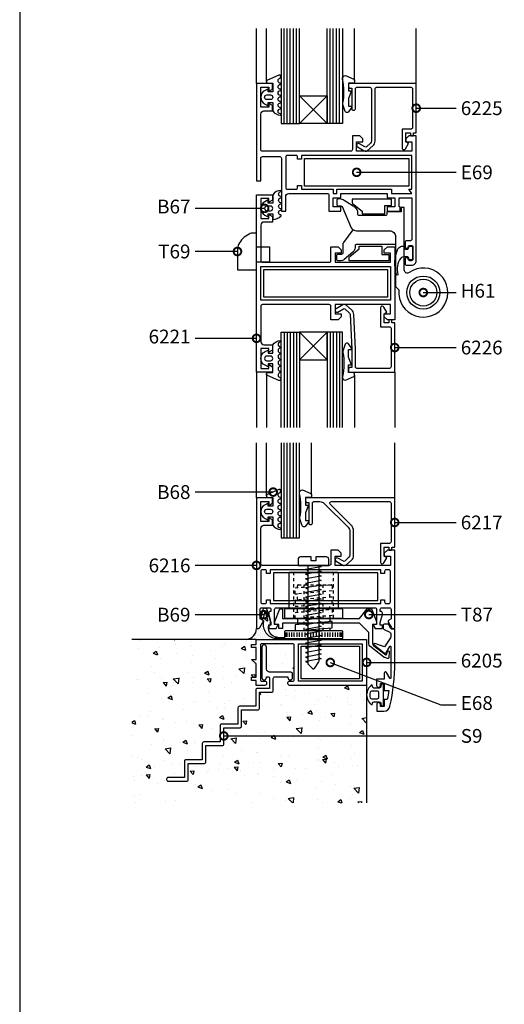
# Model space of a CAD drawing. Units: millimetres. Extents: x 75 to 686, y -816 to -465.
# Drawn here: x 358 to 374, y -696 to -664 of the extents above; entities that cross this region are included whole.
import ezdxf

# ---------------------------------------------------------------- set-up
doc = ezdxf.new("R2010")
doc.units = ezdxf.units.MM
doc.linetypes.add('DASHED', pattern=[0.75, 0.5, -0.25])
for name, color, linetype in [('ACCESORIO', 1, 'Continuous'), ('COTA', 1, 'Continuous'), ('FORMATO', 4, 'Continuous'), ('PERFIL', 3, 'Continuous'), ('VIDRIO', 2, 'Continuous'), ('VISTA', 4, 'Continuous')]:
    doc.layers.add(name, color=color, linetype=linetype)
doc.styles.add('ARIAL', font='ARIAL.TTF', dxfattribs={"width": 1.15})
doc.styles.add('FUTURA', font='txt')
doc.dimstyles.new('LEA', dxfattribs={"dimscale": 0, "dimtxt": 4.5, "dimasz": 5, "dimexe": 1.25, "dimexo": 0.625, "dimgap": 1.5, "dimtad": 0, "dimdec": 4, "dimdsep": 46, "dimlunit": 6, "dimtxsty": 'FUTURA', "dimblk1": 'DOTSMALL', "dimblk2": 'DOTSMALL', "dimsah": 1, "dimcen": 0, "dimclrt": 4, "dimadec": 0, "dimazin": 0, "dimtfac": 1, "dimtdec": 4, "dimtofl": 0, "dimtmove": 1, "dimatfit": 3, "dimldrblk": 'DOTSMALL', "dimfxl": 0, "dimtolj": 1, "dimtzin": 0, "dimarcsym": 0})

# ---------------------------------------------------------------- blocks, each defined once
blk = doc.blocks.new('_DOTSMALL')
at = {"color": 0, "linetype": 'ByBlock', "const_width": 0.5}
blk.add_lwpolyline([(-0.0625, 0, 1), (0.0625, 0, 1)], format="xyb", close=True, dxfattribs=at)
blk = doc.blocks.new('Mode-01')
at = {"layer": 'ACCESORIO', "linetype": 'Continuous'}
h = blk.add_hatch(dxfattribs=at)
h.set_pattern_fill('DOTS', color=256, scale=10, angle=-45, style=0)
h.set_pattern_definition([(135, (224.0764, -256.1154), (-0.6629126, -0.2209709), [0, -0.625])])
h.paths.add_polyline_path([(77.76, 134.39), (77.09, 134.39, -0.38139), (73.86, 130.79), (76.94, 130.79), (83.32, 130.79), (83.32, 131.14, -0.441677), (79.35, 136.53, 0.122158), (79.34, 136.77), (79.25, 136.77, -0.198912), (79.2, 136.39), (78.19, 134.64, -0.267949)])
at = {"layer": 'VISTA', "linetype": 'Continuous'}
h = blk.add_hatch(dxfattribs=at)
h.set_pattern_fill('AR-CONC', color=256, scale=2, style=0)
h.set_pattern_definition([(310, (-134.521, 597.691), (14.3452, 1.25504), [1.5, -16.5]), (5, (-134.521, 597.691), (-2.77503, -15.04384), [1.2, -13.2]), (259.5486, (-133.326, 597.796), (11.5702, -13.7888), [1.2748, -14.02284]), (313.8158, (-134.521, 593.691), (21.3448, 3.3104), [2.25, -24.75]), (263.3644, (-132.742, 593.967), (18.69325, -19.48236), [1.9122, -21.0343]), (8.816, (-134.52, 593.691), (18.6932, -19.4824), [1.8, -19.8]), (339, (-132.521, 594.691), (11.93814, 8.05238), [1.5, -16.5]), (34, (-132.521, 594.691), (4.8663, -14.503), [1.2, -13.2]), (288.5486, (-131.526, 595.362), (16.80445, -6.4506), [1.2748, -14.02284]), (322.5, (-134.521, 597.691), (0.243197, -6.657877), [0, -13.04, 0, -13.4, 0, -13.25]), (352.5, (-134.521, 597.691), (5.26139, -7.88823), [0, -7.64, 0, -12.74, 0, -5.05]), (32.5, (-138.981, 597.691), (10.67645, 0.451097), [0, -5, 0, -15.6, 0, -20.7]), (42.5, (-140.981, 597.691), (11.66372, -2.0021), [0, -6.5, 0, -10.36, 0, -14.7])])
h.paths.add_polyline_path([(112.94, 77.49), (112.94, 115.79), (87.84, 115.79, -0.414214), (87.34, 116.29), (87.34, 116.69, -0.414214), (87.84, 117.19), (88.84, 117.19, 0.414214), (89.34, 117.69), (89.34, 128.89, 0.414214), (88.84, 129.39), (78.84, 129.39, 0.414214), (78.34, 128.89), (78.34, 117.69, 0.414214), (78.84, 117.19), (79.84, 117.19, -0.414214), (80.34, 116.69), (80.34, 116.29, -0.414214), (79.84, 115.79), (76.94, 115.79), (76.94, 117.44), (75.45, 117.44), (75.45, 118.44), (76.94, 118.44), (76.94, 122.79), (75.45, 124.28), (76.94, 124.28), (76.94, 128.14), (75.45, 128.14), (75.45, 129.14), (76.94, 129.14), (76.94, 130.79), (36.53, 130.79), (36.53, 77.49)])
h.paths.add_polyline_path([(71.74, 101.99), (66.44, 101.99), (66.44, 96.69, -0.414214), (65.94, 96.19), (60.64, 96.19), (60.64, 90.89, -0.414214), (60.14, 90.39), (54.84, 90.39), (54.84, 85.09, -0.414214), (54.34, 84.59), (48.34, 84.59, -0.414214), (47.84, 85.09), (47.84, 85.29, -0.414214), (48.34, 85.79), (53.64, 85.79), (53.64, 91.09, -0.414214), (54.14, 91.59), (59.44, 91.59), (59.44, 96.89, -0.414214), (59.94, 97.39), (65.24, 97.39), (65.24, 102.69, -0.414214), (65.74, 103.19), (71.04, 103.19), (71.04, 108.49, -0.414214), (71.54, 108.99), (76.84, 108.99), (76.84, 114.29, -0.414214), (77.34, 114.79), (81.34, 114.79), (81.34, 118.09, 0.414214), (80.84, 118.59), (80.34, 118.59), (80.34, 118.34, -1), (78.84, 118.34), (78.84, 128.24, -1), (80.34, 128.24), (80.34, 121.09, 0.414214), (81.34, 120.09), (88.34, 120.09, -0.414214), (88.84, 119.59), (88.84, 118.34, -1), (87.34, 118.34), (87.34, 118.59), (83.04, 118.59, 0.414214), (82.54, 118.09), (82.54, 114.09, -0.414214), (82.04, 113.59), (78.04, 113.59), (78.04, 108.29, -0.414214), (77.54, 107.79), (72.24, 107.79), (72.24, 102.49, -0.414214)], flags=16)
at = {"linetype": 'DASHED'}
for p, q in [((89.19, 137.74), (89.19, 152.74)), ((102.19, 137.74), (102.19, 152.74)), ((92.59, 133.54), (92.59, 148.54)), ((98.79, 133.54), (98.79, 148.54)), ((90.39, 143.64), (90.39, 145.64)), ((100.99, 144.54), (100.99, 146.55)), ((90.39, 139.74), (90.39, 141.63)), ((100.99, 140.53), (100.99, 142.54))]:
    blk.add_line(p, q, dxfattribs=at)
at = {"linetype": 'Continuous'}
for p, q in [((90.39, 145.53), (89.69, 145.58)), ((101.69, 144.6), (100.99, 144.66)), ((90.39, 141.51), (89.69, 141.57)), ((100.99, 138.52), (100.99, 136.51)), ((90.39, 137.5), (89.69, 137.55)), ((90.39, 137.61), (90.39, 135.61)), ((101.69, 136.57), (100.99, 136.63)), ((86.39, 131.59), (86.39, 132.99)), ((86.69, 131.59), (86.69, 132.99)), ((87.09, 131.59), (87.09, 132.99)), ((87.79, 131.59), (87.79, 132.99)), ((88.59, 131.59), (88.59, 132.99)), ((89.39, 131.59), (89.39, 132.99)), ((90.29, 131.59), (90.29, 132.99)), ((91.09, 131.59), (91.09, 132.99)), ((91.99, 131.59), (91.99, 132.99)), ((92.89, 131.59), (92.89, 132.99)), ((93.79, 131.59), (93.79, 132.99)), ((94.74, 131.59), (94.74, 132.99)), ((95.69, 131.59), (95.69, 132.99)), ((95.69, 131.59), (95.69, 132.99)), ((96.64, 131.59), (96.64, 132.99)), ((97.59, 131.59), (97.59, 132.99)), ((98.49, 131.59), (98.49, 132.99)), ((99.39, 131.59), (99.39, 132.99)), ((100.29, 131.59), (100.29, 132.99)), ((100.99, 134.51), (100.99, 133.54)), ((101.09, 131.59), (101.09, 132.99)), ((101.99, 131.59), (101.99, 132.99)), ((102.79, 131.59), (102.79, 132.99)), ((103.59, 131.59), (103.59, 132.99)), ((104.29, 131.59), (104.29, 132.99)), ((104.69, 131.59), (104.69, 132.99)), ((104.99, 131.59), (104.99, 132.99))]:
    blk.add_line(p, q, dxfattribs=at)
for points in [[(84.89, 308.04, -1), (84.89, 309.64, 1), (84.89, 310.04, -1), (84.89, 311.64, 1), (84.89, 312.04, -0.795513), (84.54, 313.56), (84.81, 313.69, 0.974248), (84.4, 314.6), (80.63, 313, 0.817034), (80.82, 312.04), (82.39, 312.04), (82.39, 309.19), (80.89, 309.19), (80.89, 310.19), (79.87, 309.67, 0.615385), (79.87, 305.21), (80.89, 304.69), (80.89, 305.69), (82.39, 305.69), (82.39, 302.98, 0.251381), (84.89, 301.64, 1), (84.89, 302.04, -1), (84.89, 303.64, 1), (84.89, 304.04, -1), (84.89, 305.64, 1), (84.89, 306.04, -1), (84.89, 307.64, 1)], [(123.89, 270.29), (123.89, 271.69), (123.49, 271.69), (123.49, 274.69), (127.69, 274.69), (127.69, 261.19, -0.414214), (127.19, 260.69), (125.99, 260.69, 0.414214), (125.49, 260.19), (125.49, 258.68, 0.414214), (125.98, 258.19), (126, 258.19, 0.414214), (126.49, 258.68), (126.49, 258.69, -0.414214), (126.99, 259.19), (127.49, 259.19, -0.414214), (127.99, 258.69), (127.99, 254.69, -0.414214), (127.49, 254.19), (126.99, 254.19, -0.414214), (126.49, 254.69), (126.49, 254.7, 0.414214), (126, 255.19), (125.98, 255.19, 0.414214), (125.49, 254.7), (125.49, 253.19, 0.414214), (125.99, 252.69), (127.59, 252.69, 0.414214), (129.09, 254.19), (129.09, 294.89), (126.69, 294.89), (125.69, 293.89), (125.69, 292.89), (127.69, 292.89), (127.69, 289.89), (109.69, 289.89), (109.69, 292.89), (111.69, 292.89), (111.69, 293.89), (110.69, 294.89), (108.29, 294.89), (108.29, 290.39, -0.414214), (107.79, 289.89), (78.99, 289.89, -0.414214), (78.49, 290.39), (78.49, 301.99, -0.414214), (79.49, 302.99), (82.28, 302.99), (82.28, 304.75), (81.08, 305.44), (81.08, 304.19), (78.49, 304.19), (78.49, 310.69), (81.08, 310.69), (81.08, 309.44), (82.28, 310.13), (82.28, 311.89), (77.09, 311.89), (77.09, 280.19), (78.49, 280.19), (78.49, 287.59, -0.414214), (78.99, 288.09), (84.69, 288.09, -0.414214), (85.19, 287.59), (85.19, 270.29), (86.59, 270.29), (86.59, 275.09, -0.414214), (87.59, 276.09), (100.19, 276.09, -0.414214), (100.69, 275.59), (100.69, 270.29), (104.59, 270.29), (104.59, 271.69), (102.09, 271.69), (102.09, 274.69), (104.59, 274.69), (104.59, 276.09), (119.59, 276.09), (119.59, 274.69), (122.09, 274.69), (122.09, 271.69), (119.59, 271.69), (119.59, 270.29)], [(115.69, 293.13), (115.69, 310.19, -0.414214), (116.19, 310.69), (127.39, 310.69, -0.414214), (127.89, 310.19), (127.89, 297.59, -0.414214), (127.39, 297.09), (124.49, 297.09), (124.49, 290.89, 0.414214), (124.99, 290.39), (125.04, 290.39, 0.267863), (125.56, 290.69), (126.54, 292.39), (125.69, 292.89), (125.69, 295.89), (127.19, 295.89), (127.19, 295.09, 0.414214), (127.39, 294.89), (127.99, 294.89, 0.414214), (128.19, 295.09), (128.19, 295.89), (129.09, 295.89), (129.09, 311.89), (107.09, 311.89), (107.09, 310.89, 0.414214), (107.59, 310.39), (108.09, 310.39), (108.09, 303.69, 0.414214), (108.59, 303.19), (108.79, 303.19, 0.414214), (109.29, 303.69), (109.29, 310.19, -0.414214), (109.79, 310.69), (113.99, 310.69, -0.414214), (114.49, 310.19), (114.49, 293.25, -0.203149), (114.19, 292.53), (112.89, 291.27, -0.267949), (112.39, 291.27), (110.59, 292.31, 1), (109.99, 291.27), (112.16, 290.02), (112.2, 290, 0.254032), (113.15, 290.03), (115, 291.61, 0.218482)], [(80.44, 306.69, -1), (80.44, 308.19), (81.64, 308.19, -1), (81.64, 306.69)], [(103.19, 276.09), (103.19, 277.49), (120.99, 277.49), (120.99, 276.09), (127.69, 276.09), (126.69, 277.49), (127.69, 277.49), (127.69, 288.49), (91.69, 288.49), (91.69, 287.29), (90.49, 287.29), (90.49, 287.99, 0.414214), (89.99, 288.49), (87.09, 288.49, 0.414214), (86.59, 287.99), (86.59, 277.99, 0.414214), (87.09, 277.49), (89.99, 277.49, 0.414214), (90.49, 277.99), (90.49, 278.69), (91.69, 278.69), (91.69, 277.49), (102.09, 277.49), (102.09, 276.09)], [(84.98, 273.09, -0.853893), (84.98, 274.69, 0.853893), (84.98, 275.09, -0.853893), (84.98, 276.69, 0.853893), (84.98, 277.09, 0.265671), (82.39, 275.61), (82.39, 272.99), (80.89, 272.99), (80.89, 273.99), (79.79, 273.4, 0.599818), (79.79, 269.08), (80.89, 268.49), (80.89, 269.49), (82.39, 269.49), (82.39, 267.61, 0.202562), (85.1, 268.76, 0.582153), (84.98, 269.09, -0.853893), (84.98, 270.69, 0.853893), (84.98, 271.09, -0.853893), (84.98, 272.69, 0.853893)], [(124.19, 270.06), (119.54, 270.06), (119.54, 269.41, -0.414214), (119.04, 268.91), (110.59, 268.91, -0.414214), (110.09, 269.41), (110.09, 269.89, 0.219471), (109.39, 271.41), (105.6, 273.83, 0.178514), (104.3, 274.31), (103.74, 274.31, 0.414214), (103.24, 273.81), (103.24, 272.56, 0.414214), (103.74, 272.06), (104.51, 272.06, -0.262162), (104.94, 271.82), (107.91, 264.92, 0.262162), (109.62, 263.96), (120.39, 263.96, -0.414214), (122.39, 261.96), (122.39, 245.77), (123.44, 244.66, 4.643605), (126.77, 250.34, -0.608574), (125.19, 251.16), (125.19, 271.51), (124.19, 271.51)], [(111.44, 269.46), (118.89, 269.46), (118.89, 272.21), (121.09, 272.21), (121.09, 274.26), (108.19, 274.26), (108.19, 273.22, 0.227102), (108.38, 272.83), (111.44, 270.36)], [(80.48, 270.49), (81.64, 270.49, 1), (81.64, 271.99), (80.48, 271.99, 1)], [(71.23, 259.43, 0.120011), (70.89, 258.05), (70.89, 251.19), (77.09, 251.19), (77.09, 263.19), (76.03, 263.19, 0.120011), (74.65, 262.86, 0.155044)], [(120.14, 254.16), (107.29, 254.16), (107.29, 255.21, -0.227102), (107.48, 255.6), (110.54, 258.06), (110.54, 258.96), (117.94, 258.96), (117.94, 256.21), (120.14, 256.21)], [(127.34, 254.44), (127.04, 254.44, -0.414214), (126.64, 254.84), (126.64, 254.99, 0.414214), (126.14, 255.49), (125.31, 255.49, 0.169595), (124.06, 255.06, 0.231158), (123.12, 249.68, -0.401536), (122.92, 249.49), (122.86, 249.49, -0.392236), (122.66, 249.68, -0.168162), (123.09, 258.05, -0.251306), (124.75, 258.94), (125.14, 258.94), (125.14, 258.44, 0.414214), (125.64, 257.94), (126.14, 257.94, 0.414214), (126.64, 258.44), (126.64, 258.54, -0.414214), (127.04, 258.94), (127.34, 258.94), (127.44, 258.94, -0.414214), (127.84, 258.54), (127.84, 254.84, -0.414214), (127.44, 254.44)], [(107.53, 236.74), (108.09, 225.36), (108.09, 219.39), (107.59, 219.39, 0.414214), (107.09, 218.89), (107.09, 217.89), (122.09, 217.89), (122.09, 233.89), (121.19, 233.89), (121.19, 234.69, 0.414214), (120.99, 234.89), (120.39, 234.89, 0.414214), (120.19, 234.69), (120.19, 233.89), (118.69, 233.89), (118.69, 236.89), (119.54, 237.39), (118.56, 239.09, 0.267863), (118.04, 239.39), (117.99, 239.39, 0.414214), (117.49, 238.89), (117.49, 232.69), (120.39, 232.69, -0.414214), (120.89, 232.19), (120.89, 219.59, -0.414214), (120.39, 219.09), (109.79, 219.09, -0.414214), (109.29, 219.59), (109.29, 225.39), (108.73, 236.71, 0.205623), (108.04, 238.13), (106.15, 239.76, 0.254032), (105.2, 239.78), (105.16, 239.76), (102.99, 238.51, 1), (103.59, 237.47), (105.39, 238.51, -0.267949), (105.89, 238.51), (107.38, 237.07, -0.190367)], [(84.89, 221.74, 1), (84.89, 220.14, -1), (84.89, 219.74, 1), (84.89, 218.14, -1), (84.89, 217.74, 0.795513), (84.54, 216.22), (84.81, 216.09, -0.974248), (84.4, 215.18), (80.63, 216.78, -0.817034), (80.82, 217.74), (82.39, 217.74), (82.39, 220.59), (80.89, 220.59), (80.89, 219.59), (79.87, 220.11, -0.615385), (79.87, 224.57), (80.89, 225.09), (80.89, 224.09), (82.39, 224.09), (82.39, 226.8, -0.251381), (84.89, 228.14, -1), (84.89, 227.74, 1), (84.89, 226.14, -1), (84.89, 225.74, 1), (84.89, 224.14, -1), (84.89, 223.74, 1), (84.89, 222.14, -1)], [(80.44, 223.09, 1), (80.44, 221.59), (81.64, 221.59, 1), (81.64, 223.09)], [(84.89, 173.04, -1), (84.89, 174.64, 1), (84.89, 175.04, -1), (84.89, 176.64, 1), (84.89, 177.04, -0.795513), (84.54, 178.56), (84.81, 178.69, 0.974248), (84.4, 179.6), (80.63, 178, 0.817034), (80.82, 177.04), (82.39, 177.04), (82.39, 174.19), (80.89, 174.19), (80.89, 175.19), (79.87, 174.67, 0.615385), (79.87, 170.21), (80.89, 169.69), (80.89, 170.69), (82.39, 170.69), (82.39, 167.98, 0.251381), (84.89, 166.64, 1), (84.89, 167.04, -1), (84.89, 168.64, 1), (84.89, 169.04, -1), (84.89, 170.64, 1), (84.89, 171.04, -1), (84.89, 172.64, 1)], [(80.44, 171.69, -1), (80.44, 173.19), (81.64, 173.19, -1), (81.64, 171.69)], [(96.39, 156.44), (94.89, 156.44), (94.89, 157.69), (91.44, 157.69, 0.414214), (90.64, 156.89), (90.64, 154.89), (100.64, 154.89), (100.64, 156.89, 0.414214), (99.84, 157.69), (96.39, 157.69)], [(80.6, 140.39, 0.337352), (79.87, 140.94), (79.86, 140.94, 0.337352), (79.14, 140.39), (78.38, 137.67, 0.336793), (78.47, 137.45), (79.12, 137.06, -0.31675), (79.35, 136.53, 0.441677), (83.32, 131.14, 0.022696), (83.5, 131.14), (83.95, 131.14), (86.03, 131.14, 0.842405), (86.02, 131.31), (84.08, 131.39, -0.03895), (83.05, 131.61, -0.409413), (81.13, 135.5), (81.37, 135.5, 0.414214), (81.62, 135.75), (81.62, 136.69)], [(79.41, 137.82), (80.43, 136.79, 0.677126), (80.73, 137.01), (80.06, 139.64, 0.761351), (79.67, 139.64), (79.32, 138.04, 0.336793)], [(119.77, 124.57), (118.83, 124.86, -0.09016), (118.51, 125.03), (114.02, 128.55, -0.230257), (113.64, 129.34), (113.64, 133.06), (110.64, 136.06), (85.54, 136.06), (85.54, 134.31), (84.34, 134.31), (84.34, 135.65), (83.03, 135.65), (83.03, 136.65), (84.64, 140.8), (85.53, 140.8), (85.53, 137.56), (110.64, 137.56), (113.15, 140.8), (114.54, 140.8), (116.15, 136.65), (116.15, 135.65), (114.89, 135.65), (114.89, 129.51, 0.235843), (115.29, 128.71), (119.15, 125.81, 0.517206), (119.46, 125.91), (119.75, 126.83, -0.898821), (120.33, 126.71), (120.16, 124.82, -0.47805)], [(80.34, 121.09), (80.34, 128.24, 1), (78.84, 128.24), (78.84, 118.34, 1), (80.34, 118.34), (80.34, 118.59), (80.84, 118.59, -0.414214), (81.34, 118.09), (81.34, 114.79), (77.34, 114.79, 0.414214), (76.84, 114.29), (76.84, 108.99), (71.54, 108.99, 0.414214), (71.04, 108.49), (71.04, 103.19), (65.74, 103.19, 0.414214), (65.24, 102.69), (65.24, 97.39), (59.94, 97.39, 0.414214), (59.44, 96.89), (59.44, 91.59), (54.14, 91.59, 0.414214), (53.64, 91.09), (53.64, 85.79), (48.34, 85.79, 0.414214), (47.84, 85.29), (47.84, 85.09, 0.414214), (48.34, 84.59), (54.34, 84.59, 0.414214), (54.84, 85.09), (54.84, 90.39), (60.14, 90.39, 0.414214), (60.64, 90.89), (60.64, 96.19), (65.94, 96.19, 0.414214), (66.44, 96.69), (66.44, 101.99), (71.74, 101.99, 0.414214), (72.24, 102.49), (72.24, 107.79), (77.54, 107.79, 0.414214), (78.04, 108.29), (78.04, 113.59), (82.04, 113.59, 0.414214), (82.54, 114.09), (82.54, 118.09, -0.414214), (83.04, 118.59), (87.34, 118.59), (87.34, 118.34, 1), (88.84, 118.34), (88.84, 119.59, 0.414214), (88.34, 120.09), (81.34, 120.09, -0.414214)], [(76.94, 129.14), (76.94, 130.79), (112.94, 130.79), (112.94, 115.79), (87.84, 115.79, -0.414214), (87.34, 116.29), (87.34, 116.69, -0.414214), (87.84, 117.19), (88.84, 117.19, 0.414214), (89.34, 117.69), (89.34, 128.89, 0.414214), (88.84, 129.39), (78.84, 129.39, 0.414214), (78.34, 128.89), (78.34, 117.69, 0.414214), (78.84, 117.19), (79.84, 117.19, -0.414214), (80.34, 116.69), (80.34, 116.29, -0.414214), (79.84, 115.79), (76.94, 115.79), (76.94, 117.44), (75.45, 117.44), (75.45, 118.44), (76.94, 118.44), (76.94, 122.79), (75.45, 124.28), (76.94, 124.28), (76.94, 128.14), (75.45, 128.14), (75.45, 129.14)], [(118.44, 116.19), (117.64, 116.19), (117.57, 115.39, -0.388879), (117.07, 114.94), (115.32, 114.94, -0.388879), (114.82, 115.39), (114.77, 115.94, 0.563343), (114.77, 109.44), (114.82, 109.98, -0.388879), (115.32, 110.44), (117.07, 110.44, -0.388879), (117.57, 109.98), (117.64, 109.19), (118.44, 109.19)], [(116.94, 113.44, 0.414214), (116.44, 113.94), (114.57, 113.94, 0.319951), (114.1, 113.6, 0.167625), (114.1, 111.78, 0.319951), (114.57, 111.44), (116.44, 111.44, 0.414214), (116.94, 111.94)]]:
    blk.add_lwpolyline(points, format="xyb", close=True)
at = {"elevation": 0}
for points in [[(108.73, 313.32, -0.292812), (109.02, 312.86), (109.02, 312.54, -0.414214), (108.52, 312.04), (107.02, 312.04), (107.02, 309.54), (108.02, 309.54), (107.02, 307.04), (107.02, 304.54), (108.02, 304.54), (108.02, 304.19, -0.159847), (107.93, 303.9), (107.01, 302.65, -0.238571), (106.6, 302.44), (106.42, 302.44, -0.326608), (105.95, 302.79), (105.23, 305.05, -0.127988), (105.2, 305.56, 0.10641), (105.12, 313.32, -0.475293), (106.07, 314.54)], [(108.73, 216.47, 0.292812), (109.02, 216.92), (109.02, 217.24, 0.414214), (108.52, 217.74), (107.02, 217.74), (107.02, 220.24), (108.02, 220.24), (107.02, 222.74), (107.02, 225.24), (108.02, 225.24), (108.02, 225.59, 0.159847), (107.93, 225.89), (107.01, 227.14, 0.238571), (106.6, 227.34), (106.42, 227.34, 0.326608), (105.95, 226.99), (105.23, 224.73, 0.127988), (105.2, 224.23, -0.10641), (105.12, 216.46, 0.475293), (106.07, 215.24)], [(94.73, 178.32, -0.292812), (95.02, 177.86), (95.02, 177.54, -0.414214), (94.52, 177.04), (93.02, 177.04), (93.02, 174.54), (94.02, 174.54), (93.02, 172.04), (93.02, 169.54), (94.02, 169.54), (94.02, 169.19, -0.159847), (93.93, 168.9), (93.01, 167.65, -0.238571), (92.6, 167.44), (92.42, 167.44, -0.326608), (91.95, 167.79), (91.23, 170.05, -0.127988), (91.2, 170.56, 0.10641), (91.12, 178.32, -0.475293), (92.07, 179.54)]]:
    blk.add_lwpolyline(points, format="xyb", close=True, dxfattribs=at)
at = {"linetype": 'Continuous'}
for points in [[(100.79, 253.69, 0.414214), (101.29, 254.19), (101.29, 258.69), (103.69, 258.69), (104.69, 257.69), (104.69, 256.69), (102.69, 256.69), (102.69, 253.69), (120.69, 253.69), (120.69, 256.69), (118.69, 256.69), (118.69, 257.69), (119.69, 258.69), (122.09, 258.69), (122.09, 253.69), (122.09, 246.79), (122.09, 239.89), (122.09, 234.89), (119.69, 234.89), (118.69, 235.89), (118.69, 236.89), (120.69, 236.89), (120.69, 239.89), (102.69, 239.89), (102.69, 236.89), (104.69, 236.89), (104.69, 235.89), (103.69, 234.89), (101.29, 234.89), (101.29, 239.39, 0.414214), (100.79, 239.89), (78.99, 239.89, 0.414214), (78.49, 239.39), (78.49, 227.79, 0.414214), (79.49, 226.79), (82.28, 226.79), (82.28, 225.03), (81.08, 224.34), (81.08, 225.59), (78.49, 225.59), (78.49, 219.09), (81.08, 219.09), (81.08, 220.34), (82.28, 219.65), (82.28, 217.89), (77.09, 217.89), (77.09, 239.89), (77.09, 246.79), (77.09, 253.69), (77.09, 275.69), (82.28, 275.69), (82.28, 273.93), (81.08, 273.24), (81.08, 274.49), (78.49, 274.49), (78.49, 267.99), (81.08, 267.99), (81.08, 269.24), (82.28, 268.55), (82.28, 266.79), (79.49, 266.79, 0.414214), (78.49, 265.79), (78.49, 254.19, 0.414214), (78.99, 253.69)], [(81.09, 134.39), (83.5, 134.39), (84.19, 135.59), (82.99, 135.59), (82.99, 140.59, -0.414214), (83.49, 141.09), (93.79, 141.09), (94.29, 140.59), (94.79, 141.09), (95.29, 141.09), (95.79, 141.09), (96.29, 140.59), (96.79, 141.09), (115.69, 141.09, -0.414214), (116.19, 140.59), (116.19, 135.59), (114.99, 135.59), (115.68, 134.39), (118.09, 134.39), (118.09, 135.39), (117.39, 135.39), (117.39, 136.29), (118.09, 138.89), (118.09, 139.39, 0.414214), (117.59, 139.89), (117.39, 139.89), (117.39, 140.59, -0.414214), (117.89, 141.09), (120.39, 141.09, -0.414214), (120.89, 140.59), (120.89, 137.49), (120.17, 137.07, 0.414214), (119.99, 136.39), (121, 134.64, 0.267949), (121.43, 134.39), (122.09, 134.39), (122.09, 141.09), (122.09, 154.89), (122.09, 159.89), (119.69, 159.89), (118.69, 158.89), (118.69, 157.89), (120.69, 157.89), (120.69, 154.89), (102.69, 154.89), (102.69, 157.89), (104.69, 157.89), (104.69, 158.89), (103.69, 159.89), (101.29, 159.89), (101.29, 155.39, -0.414214), (100.79, 154.89), (78.99, 154.89, -0.414214), (78.49, 155.39), (78.49, 166.99, -0.414214), (79.49, 167.99), (82.28, 167.99), (82.28, 169.75), (81.08, 170.44), (81.08, 169.19), (78.49, 169.19), (78.49, 175.69), (81.08, 175.69), (81.08, 174.44), (82.28, 175.13), (82.28, 176.89), (77.09, 176.89), (77.09, 154.89), (77.09, 141.09), (77.09, 134.39), (77.76, 134.39, 0.267949), (78.19, 134.64), (79.2, 136.39, 0.414214), (79.02, 137.07), (78.29, 137.49), (78.29, 140.59, -0.414214), (78.79, 141.09), (81.29, 141.09, -0.414214), (81.79, 140.59), (81.79, 139.89), (81.59, 139.89, 0.414214), (81.09, 139.39), (81.09, 138.89), (81.79, 136.29), (81.79, 135.39), (81.09, 135.39)], [(108, 156.61, 0.218482), (108.69, 158.13), (108.69, 166.02, 0.198912), (107.81, 168.14), (101.11, 174.84, -0.668179), (101.47, 175.69), (120.39, 175.69, -0.414214), (120.89, 175.19), (120.89, 162.59, -0.414214), (120.39, 162.09), (117.49, 162.09), (117.49, 155.89, 0.414214), (117.99, 155.39), (118.04, 155.39, 0.267863), (118.56, 155.69), (119.54, 157.39), (118.69, 157.89), (118.69, 160.89), (120.19, 160.89), (120.19, 160.09, 0.414214), (120.39, 159.89), (120.99, 159.89, 0.414214), (121.19, 160.09), (121.19, 160.89), (122.09, 160.89), (122.09, 176.89), (93.09, 176.89), (93.09, 175.89, 0.414214), (93.59, 175.39), (94.09, 175.39), (94.09, 168.69, 0.414214), (94.59, 168.19), (94.79, 168.19, 0.414214), (95.29, 168.69), (95.29, 175.19, -0.414214), (95.79, 175.69), (97.73, 175.69, -0.198912), (99.15, 175.11), (106.91, 167.35, -0.198912), (107.49, 165.93), (107.49, 158.25, -0.203149), (107.19, 157.53), (105.89, 156.27, -0.267949), (105.39, 156.27), (103.59, 157.31, 1), (102.99, 156.27), (105.16, 155.02), (105.2, 155, 0.254032), (106.15, 155.03)], [(117.59, 142.49), (117.59, 143.69), (118.79, 143.69), (118.79, 142.99, 0.414214), (119.29, 142.49), (120.19, 142.49, 0.414214), (120.69, 142.99), (120.69, 152.99, 0.414214), (120.19, 153.49), (119.29, 153.49, 0.414214), (118.79, 152.99), (118.79, 152.29), (117.59, 152.29), (117.59, 153.49), (81.59, 153.49), (81.59, 152.29), (80.39, 152.29), (80.39, 152.99, 0.414214), (79.89, 153.49), (78.99, 153.49, 0.414214), (78.49, 152.99), (78.49, 142.99, 0.414214), (78.99, 142.49), (79.89, 142.49, 0.414214), (80.39, 142.99), (80.39, 143.69), (81.59, 143.69), (81.59, 142.49), (97.39, 142.49)], [(86.44, 140.74, 0.414214), (86.19, 140.49), (86.19, 137.99, 0.414214), (86.44, 137.74), (104.94, 137.74, 0.414214), (105.19, 137.99), (105.19, 140.49, 0.414214), (104.94, 140.74)], [(122.09, 123.34), (122.09, 134.09), (121.28, 134.09, -0.267949), (120.85, 134.34), (120.05, 135.74), (118.84, 135.74, 0.414214), (118.34, 135.24), (118.34, 134.5, 0.291473), (118.63, 134.05), (120.26, 133.26, -0.291473), (120.84, 132.36), (120.84, 131.89, -0.141999), (120.69, 131.35), (119.02, 128.64, -0.383726), (118.39, 128.43), (115.63, 129.45, 0.851057), (115.36, 129.04), (118.64, 126.44, 0.457438), (119.39, 126.59), (120.47, 128.46, -0.779486), (120.84, 128.36), (120.84, 118.24, -0.767327), (120.47, 118.14), (119.39, 120.01, 0.767327), (118.64, 119.81), (118.64, 117.79), (116.19, 117.79), (116.19, 115.78, 0.414214), (116.78, 115.19), (116.85, 115.19, 0.414214), (117.44, 115.78), (117.44, 116.44), (118.64, 116.44), (118.64, 114.19), (120.16, 114.19, -0.011927), (119.67, 111.19), (118.64, 111.19), (118.64, 108.94), (117.44, 108.94), (117.44, 109.6, 0.414214), (116.85, 110.19), (116.83, 110.19, 0.414214), (116.24, 109.6), (116.24, 107.44), (118.59, 107.44, 0.351461), (120.54, 109, 0.055627)], [(86.44, 133.54, 0.414214), (86.19, 133.29), (86.19, 131.29, 0.414214), (86.44, 131.04), (104.94, 131.04, 0.414214), (105.19, 131.29), (105.19, 133.29, 0.414214), (104.94, 133.54)]]:
    blk.add_lwpolyline(points, format="xyb", close=True, dxfattribs=at)
for points in [[(122.39, 259.51), (109.69, 259.51, 0.414214), (109.19, 259.01), (109.19, 258.53, -0.219471), (108.49, 257.01), (105.65, 254.59, -0.178514), (104.35, 254.11), (103.74, 254.11, -0.414214), (103.24, 254.61), (103.24, 255.86, -0.414214), (103.74, 256.36), (104.79, 256.36, 0.414214), (105.29, 256.86), (105.29, 259.56, -0.163114), (105.49, 260.17), (108.58, 264.25)], [(97.39, 154.89), (97.39, 123.79, -0.144767), (97.31, 123.52), (95.84, 121.26, -0.481578), (95.38, 121.21), (94.03, 122.6, -0.195255), (93.89, 122.94), (93.89, 154.89)]]:
    blk.add_lwpolyline(points, format="xyb")
for points in [[(77.09, 258.69), (81.29, 258.69), (81.29, 253.69), (77.09, 253.69)], [(97.39, 154.84), (98.14, 154.44), (93.04, 153.54), (93.89, 153.19)], [(97.39, 153.34), (98.14, 152.94), (93.04, 152.04), (93.89, 151.69)], [(97.39, 151.84), (98.14, 151.44), (93.04, 150.54), (93.89, 150.19)], [(97.39, 150.34), (98.14, 149.94), (93.04, 149.04), (93.89, 148.69)], [(97.39, 148.84), (98.14, 148.44), (93.04, 147.54), (93.89, 147.19)], [(97.39, 147.34), (98.14, 146.94), (93.04, 146.04), (93.89, 145.69)], [(97.39, 145.84), (98.14, 145.44), (93.04, 144.54), (93.89, 144.19)], [(97.39, 144.34), (98.14, 143.94), (93.04, 143.04), (93.89, 142.69)], [(97.39, 142.84), (98.14, 142.44), (93.04, 141.54), (93.89, 141.19)], [(97.39, 141.34), (98.14, 140.94), (93.04, 140.04), (93.89, 139.69)], [(97.39, 139.84), (98.14, 139.44), (93.04, 138.54), (93.89, 138.19)], [(97.39, 138.34), (98.14, 137.94), (93.04, 137.04), (93.89, 136.69)], [(97.39, 136.84), (98.14, 136.44), (93.04, 135.54), (93.89, 135.19)], [(97.39, 135.34), (98.14, 134.94), (93.04, 134.04), (93.89, 133.69)], [(97.39, 133.84), (98.14, 133.44), (93.04, 132.54), (93.89, 132.19)], [(97.39, 132.34), (98.14, 131.94), (93.04, 131.04), (93.89, 130.69)], [(97.39, 130.84), (98.14, 130.44), (93.04, 129.54), (93.89, 129.19)], [(97.39, 129.34), (98.14, 128.94), (93.04, 128.04), (93.89, 127.69)], [(97.39, 127.84), (98.14, 127.44), (93.04, 126.54), (93.89, 126.19)], [(97.39, 126.34), (98.14, 125.94), (93.04, 125.04), (93.89, 124.69)], [(97.39, 124.84), (98.14, 124.44), (93.04, 123.54), (93.89, 123.19)]]:
    blk.add_lwpolyline(points)
for points in [[(120.69, 252.29), (120.69, 246.79), (120.69, 241.29), (78.49, 241.29), (78.49, 246.79), (78.49, 252.29)], [(101.69, 136.57), (89.69, 135.55), (89.69, 133.54), (101.69, 134.57)]]:
    blk.add_lwpolyline(points, close=True, dxfattribs=at)
blk.add_lwpolyline([(87.69, 140.74), (87.69, 152.49, -0.414214), (87.94, 152.74), (103.44, 152.74, -0.414214), (103.69, 152.49), (103.69, 140.74)], format="xyb", dxfattribs=at)
at = {"linetype": 'DASHED'}
blk.add_lwpolyline([(90.39, 147.65), (90.39, 148.29, -0.414214), (90.64, 148.54), (101.44, 148.54, -0.414214), (101.69, 148.29), (101.69, 146.61), (89.69, 145.58), (89.69, 147.59), (100.5, 148.52)], format="xyb", dxfattribs=at)
for points in [[(89.69, 141.57), (101.69, 142.6), (101.69, 144.6), (89.69, 143.58)], [(101.69, 138.58), (89.69, 137.55), (89.69, 139.56), (101.69, 140.59)]]:
    blk.add_lwpolyline(points, close=True, dxfattribs=at)
blk.add_lwpolyline([(111.54, 129.39), (111.54, 117.19), (90.74, 117.19), (90.74, 129.39)], close=True)
for radius in [5.39, 4.39]:
    blk.add_circle((131.39, 243.81), radius)
at = {"layer": 'ACCESORIO', "linetype": 'Continuous'}
for p, q in [((91.09, 307.89), (100.09, 298.89)), ((100.09, 307.89), (91.09, 298.89)), ((91.09, 307.89), (100.09, 307.89)), ((91.09, 298.89), (91.09, 307.89)), ((100.09, 307.89), (100.09, 298.89)), ((100.09, 298.89), (91.09, 298.89)), ((92.69, 287.49), (126.69, 287.49)), ((92.69, 278.49), (92.69, 287.49)), ((126.69, 287.49), (126.69, 278.49)), ((126.69, 278.49), (92.69, 278.49)), ((79.49, 251.29), (119.69, 251.29)), ((79.49, 242.29), (79.49, 251.29)), ((119.69, 251.29), (119.69, 242.29)), ((119.69, 242.29), (79.49, 242.29)), ((91.09, 221.89), (100.09, 230.89)), ((100.09, 221.89), (91.09, 230.89)), ((100.09, 230.89), (91.09, 230.89)), ((91.09, 230.89), (91.09, 221.89)), ((100.09, 221.89), (100.09, 230.89)), ((91.09, 221.89), (100.09, 221.89)), ((116.59, 152.49), (82.59, 152.49)), ((82.59, 152.49), (82.59, 143.49)), ((116.59, 143.49), (116.59, 152.49)), ((82.59, 143.49), (116.59, 143.49)), ((91.59, 117.94), (91.59, 128.59)), ((91.59, 128.59), (110.64, 128.59)), ((110.64, 128.59), (110.64, 117.94)), ((110.64, 117.94), (91.59, 117.94))]:
    blk.add_line(p, q, dxfattribs=at)
at = {"layer": 'ACCESORIO'}
blk.add_arc((73.46, 134.4), 3.63, 276.3271, 359.8325, dxfattribs=at)
at = {"layer": 'FORMATO'}
blk.add_line((0, 594), (0, 0), dxfattribs=at)
at = {"layer": 'PERFIL', "linetype": 'Continuous'}
for p, q in [((76.94, 130.79), (36.53, 130.79)), ((112.94, 115.79), (112.94, 77.49))]:
    blk.add_line(p, q, dxfattribs=at)
at = {"layer": 'VIDRIO', "linetype": 'Continuous'}
for p, q in [((85.09, 329.89), (85.09, 298.89)), ((86.09, 298.89), (86.09, 329.89)), ((87.09, 298.89), (87.09, 329.89)), ((88.09, 298.89), (88.09, 329.89)), ((89.09, 298.89), (89.09, 329.89)), ((90.09, 298.89), (90.09, 329.89)), ((91.09, 298.89), (91.09, 329.89)), ((100.09, 298.89), (100.09, 329.89)), ((101.09, 298.89), (101.09, 329.89)), ((102.09, 298.89), (102.09, 329.89)), ((103.09, 298.89), (103.09, 329.89)), ((104.09, 298.89), (104.09, 329.89)), ((105.09, 329.89), (105.09, 298.89)), ((85.09, 298.89), (91.09, 298.89)), ((105.09, 298.89), (100.09, 298.89)), ((85.09, 199.89), (85.09, 230.89)), ((85.09, 230.89), (91.09, 230.89)), ((86.09, 230.89), (86.09, 199.89)), ((87.09, 230.89), (87.09, 199.89)), ((88.09, 230.89), (88.09, 199.89)), ((89.09, 230.89), (89.09, 199.89)), ((90.09, 230.89), (90.09, 199.89)), ((91.09, 230.89), (91.09, 199.89)), ((105.09, 230.89), (100.09, 230.89)), ((100.09, 230.89), (100.09, 199.89)), ((101.09, 230.89), (101.09, 199.89)), ((102.09, 230.89), (102.09, 199.89)), ((103.09, 230.89), (103.09, 199.89)), ((104.09, 230.89), (104.09, 199.89)), ((105.09, 199.89), (105.09, 230.89)), ((85.09, 194.89), (85.09, 163.89)), ((86.09, 163.89), (86.09, 194.89)), ((87.09, 163.89), (87.09, 194.89)), ((88.09, 163.89), (88.09, 194.89)), ((89.09, 163.89), (89.09, 194.89)), ((90.09, 163.89), (90.09, 194.89)), ((91.09, 163.89), (91.09, 194.89)), ((85.09, 163.89), (91.09, 163.89))]:
    blk.add_line(p, q, dxfattribs=at)
at = {"layer": 'VISTA', "linetype": 'Continuous'}
for p, q in [((77.09, 311.89), (77.09, 329.89)), ((80.32, 312.54), (80.32, 329.89)), ((109.02, 312.86, 0), (109.02, 329.89, 0)), ((129.09, 311.89), (129.09, 329.89)), ((77.09, 217.89), (77.09, 199.89)), ((80.32, 217.24), (80.32, 199.89)), ((109.02, 216.92, 0), (109.02, 199.89, 0)), ((122.09, 217.89), (122.09, 199.89)), ((122.09, 217.89), (122.09, 199.89)), ((77.09, 176.89), (77.09, 194.89)), ((80.32, 177.54), (80.32, 194.89)), ((95.02, 177.86, 0), (95.02, 194.89, 0)), ((122.09, 176.89), (122.09, 194.89))]:
    blk.add_line(p, q, dxfattribs=at)
at = {"layer": 'COTA', "color": 4, "linetype": 'Continuous', "char_height": 4.5, "style": 'ARIAL'}
for s, insert, attachment_point in [('\\A1;6225', (143.59, 303.89), 4), ('\\A1;E69', (143.59, 282.99), 4), ('B67', (55.59, 271.24), 6), ('\\A1;T69', (55.59, 257.19), 6), ('H61', (143.59, 243.81), 4), ('6221', (55.59, 228.89), 6), ('\\A1;6226', (143.59, 225.89), 4), ('\\A1;B68', (55.59, 178.8), 6), ('\\A1;6217', (143.59, 168.89), 4), ('\\A1;6216', (55.59, 154.89), 6), ('\\A1;B69', (55.59, 138.84), 6), ('\\A1;T87', (143.59, 138.88), 4), ('6205', (143.59, 123.29), 4), ('E68', (143.59, 109.47), 4), ('\\A1;S9', (143.59, 99.34), 4)]:
    blk.add_mtext(s, dxfattribs=dict(at, insert=insert, attachment_point=attachment_point))
at = {"layer": 'COTA', "linetype": 'Continuous', "annotation_type": 0, "has_hookline": 1}
for points, hookline_direction, text_width in [([(129.09, 303.89), (142.09, 303.89)], 0, 15.52), ([(109.69, 282.99), (142.09, 282.99)], 0, 11.97), ([(79.73, 271.24), (57.09, 271.24)], 1, 12.01), ([(70.89, 257.19), (57.09, 257.19)], 1, 11.97), ([(131.39, 243.81), (142.09, 243.81)], 0, 11.36), ([(77.09, 228.89), (57.09, 228.89)], 1, 14.48), ([(122.09, 225.89), (142.09, 225.89)], 0, 15.48), ([(82.51, 178.8), (57.09, 178.8)], 1, 12.02), ([(122.09, 168.89), (142.09, 168.89)], 0, 15.48), ([(77.09, 154.89), (57.09, 154.89)], 1, 15.48), ([(79.49, 138.84), (57.09, 138.84)], 1, 12.02), ([(113.67, 138.88), (142.09, 138.88)], 0, 11.96), ([(101.12, 123.27), (137.09, 109.47), (142.09, 109.47)], 0, 11.97), ([(112.94, 123.29), (142.09, 123.29)], 0, 15.52), ([(66.44, 99.34), (142.09, 99.34)], 0, 8.2)]:
    blk.add_leader(points, dimstyle='LEA', override={"dimscale": 1}, dxfattribs=dict(at, hookline_direction=hookline_direction, text_width=text_width))

msp = doc.modelspace()

# ---------------------------------------------------------------- block references
at = {"xscale": 0.1000000000000227, "yscale": 0.1000000000000227, "zscale": 0.1}
msp.add_blockref('Mode-01', (358.077, -697.524), dxfattribs=at)

doc.saveas('drawing.dxf')
